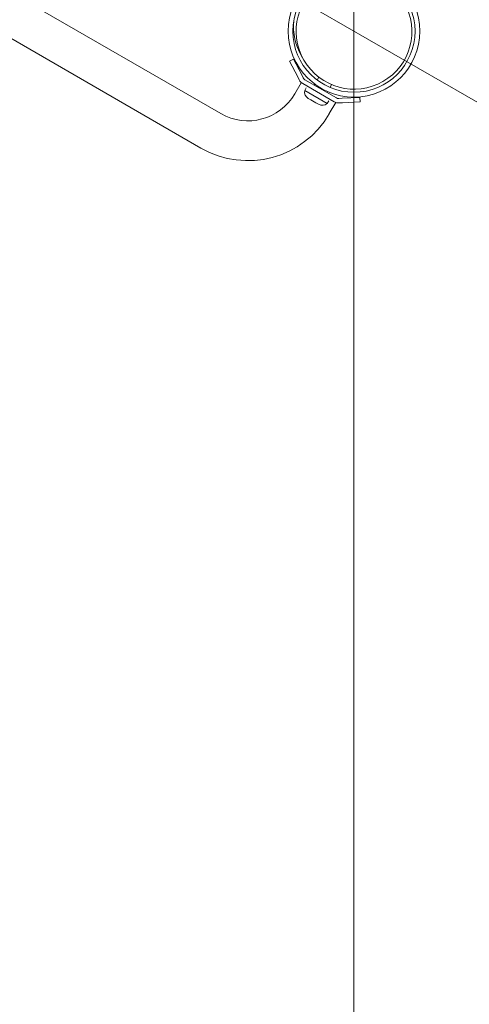
# Model space of a CAD drawing. Units: millimetres. Extents: x 10712 to 20788, y 8508 to 13767.
# Drawn here: x 17028 to 17331, y 10024 to 10689 of the extents above; entities that cross this region are included whole.
import ezdxf

# ---------------------------------------------------------------- set-up
doc = ezdxf.new("R2010")
doc.units = ezdxf.units.MM
doc.header["$LTSCALE"] = 75
doc.layers.add('Fall Zone', color=5, linetype='Continuous', lineweight=20, true_color=0x0000ff)
doc.layers.add('Symbol (ISO)', color=7, linetype='Continuous', lineweight=25)
doc.layers.add('Visible (ISO)', color=7, linetype='Continuous', lineweight=18)
doc.styles.add('Text Style427', font='tahoma.ttf')

msp = doc.modelspace()

# ---------------------------------------------------------------- linework, layer by layer
at = {"layer": 'Fall Zone', "color": 150, "true_color": 0x0080ff}
for p, q in [((17253.43, 12768.64), (17253.43, 8963.64)), ((18616.81, 9894), (15569.63, 11653.29))]:
    msp.add_line(p, q, dxfattribs=at)
at = {"layer": 'Fall Zone', "color": 1, "true_color": 0xff0000}
msp.add_circle((16818.22, 10297.33), 1050, dxfattribs=at)
at = {"layer": 'Visible (ISO)'}
for p, q in [((16929.75, 10760.51), (17163.58, 10625.51)), ((16916.3, 10737.22), (17150.13, 10602.22)), ((17217.89, 10664.71), (17219.66, 10661.64)), ((17212.68, 10662.29), (17210.01, 10660.92)), ((17215.48, 10650.24), (17210.01, 10660.92)), ((17212.68, 10662.29), (17218.15, 10651.61)), ((17218.15, 10651.61), (17219.2, 10649.56)), ((17213.51, 10638.89), (17217.81, 10646.35)), ((17215.48, 10650.24), (17216.53, 10648.19)), ((17217.81, 10646.35), (17218.68, 10645.84)), ((17218.87, 10645.73), (17240.05, 10633.5)), ((17220.37, 10648.33), (17241.55, 10636.1)), ((17227.02, 10645.39), (17226.63, 10644.72)), ((17229.75, 10650.12), (17228.63, 10648.18)), ((17238.38, 10645.07), (17237.29, 10643.18)), ((17220.22, 10641.11), (17221.28, 10642.95)), ((17220.22, 10641.11), (17235.37, 10632.36)), ((17235.68, 10640.39), (17235.29, 10639.72)), ((17224.34, 10634.75), (17222.61, 10635.75)), ((17227.81, 10632.75), (17224.34, 10634.75)), ((17229.54, 10631.75), (17227.81, 10632.75)), ((17235.37, 10632.36), (17236.44, 10634.2)), ((17236.8, 10625.44), (17241.11, 10632.9)), ((17240.24, 10633.4), (17241.11, 10632.9)), ((17243.2, 10635.7), (17245.5, 10635.82)), ((17243.35, 10632.71), (17245.65, 10632.82)), ((17245.5, 10635.82), (17257.49, 10636.42)), ((17257.64, 10633.42), (17245.65, 10632.82)), ((17257.64, 10633.42), (17257.49, 10636.42))]:
    msp.add_line(p, q, dxfattribs=at)
for radius in [44.45, 41.25]:
    msp.add_circle((17253.43, 10681.14), radius, dxfattribs=at)
for centre, radius, start, end in [((17221.87, 10650.93), 6, 207.12288, 240), ((17221.87, 10650.93), 3, 207.12288, 240), ((17181.86, 10657.16), 36.55, 240, 330), ((17225.11, 10640.08), 5, 168.19487, 240), ((17232.04, 10636.08), 5, 240, 311.80513), ((17243.05, 10638.7), 6, 240, 272.87712), ((17243.05, 10638.7), 3, 240, 272.87712), ((17181.86, 10657.16), 63.45, 240, 330)]:
    msp.add_arc(centre, radius, start, end, dxfattribs=at)
msp.add_ellipse((17253.43, 10681.14), major_axis=(19.62, -33.99), ratio=0.993772, dxfattribs=at)
msp.add_ellipse((17251.67, 10684.21), major_axis=(19.62, -33.99), ratio=0.993772, start_param=4.090877, end_param=4.712389, dxfattribs=at)

# ---------------------------------------------------------------- texts
at = {"layer": 'Symbol (ISO)', "color": 1, "true_color": 0xff0000, "insert": (15919.04, 10084.91, -24108.64), "char_height": 75, "attachment_point": 7, "rotation": 330, "style": 'Text Style427'}
msp.add_mtext('TRAINING SPACE MUST NOT', dxfattribs=at)

doc.saveas('drawing.dxf')
